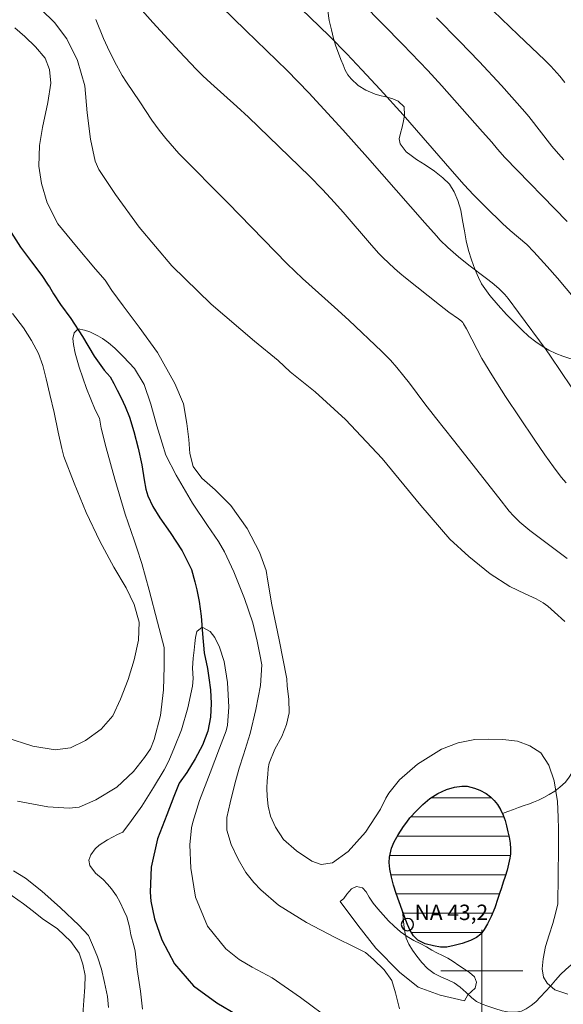
# Model space of a CAD drawing. Units: metres. Extents: x 292758 to 293274, y 1662159 to 1662724.
# Drawn here: x 292855 to 292908, y 1662297 to 1662393 of the extents above; entities that cross this region are included whole.
import ezdxf

# ---------------------------------------------------------------- set-up
doc = ezdxf.new("R2010")
doc.units = ezdxf.units.M
doc.header["$MEASUREMENT"] = 0
for name, color, linetype, lineweight in [('Barragem', 252, 'Continuous', 18), ('Lagos_Lagoas', 5, 'Continuous', 25), ('Lagos_Lagoas_Hatch', 5, 'Continuous', 9), ('Malha_Coordenadas', 7, 'Continuous', 15), ('Pto_Nivel_Agua', 5, 'Continuous', 9), ('Rio_Perene', 5, 'Continuous', 25), ('Topon_Pto_Nivel_Agua', 5, 'Continuous', 9)]:
    doc.layers.add(name, color=color, linetype=linetype, lineweight=lineweight)
for name, color, linetype, lineweight, true_color in [('Curvas_Intermediarias', 7, 'Continuous', 9, 0x783c14), ('Curvas_Mestras', 7, 'Continuous', 20, 0x783c14), ('Vegetacao', 7, 'Orla8', 9, 0x00ff33)]:
    doc.layers.add(name, color=color, linetype=linetype, lineweight=lineweight, true_color=true_color)
doc.styles.add('Arial', font='arial.ttf', dxfattribs={"height": 1.5})
doc.styles.get("Standard").update_dxf_attribs({"font": 'arial.ttf'})
doc.linetypes.add('Orla8', pattern='A,6,-0.5,["V",Standard,S=1,R=0,X=-0.5,Y=-1],-0.5,6,-0.5,["V",Standard,S=1,R=0,X=-0.5,Y=-1],-0.5', length=14)

# ---------------------------------------------------------------- blocks, each defined once
blk = doc.blocks.new('CotasNa')
at = {"layer": 'Pto_Nivel_Agua', "lineweight": -3}
blk.add_lwpolyline([(0, 0.6, 1), (0, -0.6, 1)], format="xyb", close=True, dxfattribs=at)

msp = doc.modelspace()

# ---------------------------------------------------------------- hatches: boundary and pattern name
at = {"layer": 'Lagos_Lagoas_Hatch'}
h = msp.add_hatch(dxfattribs=at)
h.set_pattern_fill('LINE', color=256, scale=15)
h.paths.add_polyline_path([(292902.475, 1662309.827), (292902.273, 1662309.194), (292902.09, 1662308.657), (292901.906, 1662308.094), (292901.735, 1662307.545), (292901.564, 1662307.059), (292901.258, 1662306.151), (292900.914, 1662305.306), (292900.558, 1662304.577), (292900.224, 1662304.026), (292899.909, 1662303.596), (292899.493, 1662303.255), (292898.884, 1662302.957), (292898.099, 1662302.683), (292897.295, 1662302.467), (292896.591, 1662302.314), (292895.973, 1662302.303), (292895.28, 1662302.432), (292894.473, 1662302.649), (292893.778, 1662302.994), (292893.332, 1662303.431), (292893.01, 1662303.945), (292892.75, 1662304.523), (292892.495, 1662305.21), (292892.228, 1662305.935), (292891.948, 1662306.724), (292891.655, 1662307.537), (292891.406, 1662308.345), (292891.207, 1662309.141), (292891.046, 1662309.899), (292890.973, 1662310.555), (292891.001, 1662311.072), (292891.188, 1662311.947), (292891.458, 1662312.586), (292891.847, 1662313.272), (292892.372, 1662314.073), (292892.681, 1662314.496), (292893.002, 1662314.907), (292893.622, 1662315.6), (292894.248, 1662316.211), (292894.937, 1662316.783), (292895.726, 1662317.293), (292896.553, 1662317.688), (292897.338, 1662317.911), (292898.043, 1662318.012), (292898.573, 1662317.997), (292899.299, 1662317.812), (292899.799, 1662317.624), (292900.438, 1662317.272), (292900.834, 1662316.95), (292901.192, 1662316.589), (292901.525, 1662316.215), (292901.835, 1662315.739), (292902.082, 1662315.186), (292902.273, 1662314.652), (292902.414, 1662314.13), (292902.549, 1662313.564), (292902.652, 1662313.016), (292902.75, 1662312.462), (292902.797, 1662311.908), (292902.782, 1662311.391), (292902.735, 1662310.996)])

# ---------------------------------------------------------------- linework, layer by layer
at = {"layer": 'Barragem', "flags": 128}
msp.add_lwpolyline([(292886.204, 1662306.758), (292887.922, 1662304.46), (292889.684, 1662302.22), (292891.985, 1662299.889), (292893.795, 1662298.417), (292895.955, 1662297.641), (292898.316, 1662297.1), (292898.655, 1662297.674), (292899.343, 1662298.313), (292899.483, 1662298.912), (292899.28, 1662299.431), (292898.797, 1662299.84), (292898.302, 1662300.178), (292897.757, 1662300.541), (292897.221, 1662300.921), (292896.704, 1662301.23), (292896.172, 1662301.491), (292895.634, 1662301.758), (292895.139, 1662302.019), (292894.598, 1662302.347), (292893.981, 1662302.675), (292893.368, 1662302.967), (292892.742, 1662303.363), (292892.08, 1662303.825), (292891.462, 1662304.358), (292890.91, 1662304.895), (292890.388, 1662305.477), (292889.879, 1662306.047), (292889.414, 1662306.61), (292889.036, 1662307.173), (292888.733, 1662307.712), (292888.368, 1662308.095), (292887.778, 1662308.218), (292887.293, 1662307.99), (292886.844, 1662307.49), (292886.554, 1662307.071)], close=True, dxfattribs=at)
at = {"layer": 'Curvas_Intermediarias', "flags": 128}
for points, elevation in [([(292908.698, 1662356.898), (292906.702, 1662359.87), (292906.26, 1662360.502), (292903.588, 1662364.13), (292902.568, 1662365.484), (292902.232, 1662365.891), (292902.054, 1662366.086), (292901.657, 1662366.472), (292901.023, 1662367.015), (292900.466, 1662367.457), (292898.727, 1662368.75), (292897.725, 1662369.552), (292896.681, 1662370.476), (292895.955, 1662371.179), (292895.574, 1662371.59), (292894.455, 1662372.863), (292888.876, 1662379.241), (292886.444, 1662381.932), (292883.153, 1662385.518), (292881.029, 1662387.712), (292877.002, 1662391.597), (292873.374, 1662395.18)], 48), ([(292866.109, 1662394.419), (292867.927, 1662392.385), (292870.534, 1662389.557), (292872.177, 1662387.82), (292872.827, 1662387.175), (292873.593, 1662386.456), (292876.132, 1662384.186), (292877.249, 1662383.158), (292883.21, 1662377.396), (292884.485, 1662376.116), (292885.66, 1662374.856), (292886.504, 1662373.891), (292889.24, 1662370.688), (292889.98, 1662369.877), (292890.364, 1662369.484), (292891.494, 1662368.417), (292892.018, 1662367.953), (292892.556, 1662367.504), (292895.891, 1662364.871), (292896.794, 1662364.177), (292897.734, 1662363.501), (292898.015, 1662363.284), (292898.155, 1662363.145), (292898.23, 1662363.038), (292898.5, 1662362.539), (292899.537, 1662360.513), (292900.009, 1662359.636), (292900.966, 1662358.072), (292902.324, 1662355.962), (292905.102, 1662351.781), (292906.136, 1662350.271), (292906.994, 1662349.086), (292907.744, 1662348.109), (292908.218, 1662347.534)], 47), ([(292909.906, 1662364.443), (292907.382, 1662367.462), (292906.377, 1662368.611), (292905.079, 1662370.052), (292904.376, 1662370.745), (292902.773, 1662372.13), (292902.031, 1662372.802), (292900.404, 1662374.385), (292899.196, 1662375.606), (292898.291, 1662376.575), (292897.11, 1662377.89), (292892.343, 1662383.368), (292890.111, 1662385.835), (292888.315, 1662387.776), (292886.851, 1662389.31), (292885.195, 1662390.999), (292884.145, 1662392.032), (292881.565, 1662394.505)], 49), ([(292900.31, 1662394.298), (292903.535, 1662391.164), (292906.127, 1662388.712), (292906.728, 1662388.124), (292907.032, 1662387.803), (292907.599, 1662387.155), (292908.091, 1662386.533)], 52), ([(292908.319, 1662340.173), (292906.231, 1662341.715), (292904.673, 1662342.903), (292903.693, 1662343.718), (292903.092, 1662344.317), (292902.669, 1662344.792), (292901.645, 1662346.074), (292897.233, 1662351.695), (292895.475, 1662353.908), (292894.443, 1662355.252), (292892.952, 1662357.244), (292892.413, 1662357.937), (292891.736, 1662358.769), (292891.091, 1662359.5), (292890.27, 1662360.333), (292887.026, 1662363.399), (292885.637, 1662364.663), (292882.528, 1662367.439), (292881.022, 1662368.86), (292875.235, 1662374.807), (292870.483, 1662379.618), (292870.042, 1662380.095), (292869.195, 1662381.082), (292868.551, 1662381.881), (292867.836, 1662382.87), (292866.673, 1662384.661), (292865.371, 1662386.569), (292864.96, 1662387.218), (292864.211, 1662388.562), (292863.519, 1662389.963), (292863.146, 1662390.817), (292862.387, 1662392.655)], 46), ([(292895.581, 1662392.828), (292897.811, 1662390.571), (292899.747, 1662388.572), (292901.929, 1662386.243), (292904.2, 1662383.687), (292904.573, 1662383.228), (292906.832, 1662380.34), (292907.459, 1662379.598), (292908.006, 1662378.992)], 51), ([(292908.393, 1662297.741), (292907.122, 1662298.168), (292906.362, 1662298.826), (292906.011, 1662299.398), (292905.879, 1662300.191), (292905.969, 1662301.194), (292906.212, 1662302.371), (292906.567, 1662303.526), (292906.908, 1662304.627), (292907.174, 1662305.605), (292907.396, 1662306.527), (292907.453, 1662309.249), (292907.461, 1662311.998), (292907.476, 1662313.813), (292907.442, 1662314.989), (292907.364, 1662316.507), (292907.037, 1662318.509), (292906.545, 1662320.059), (292905.763, 1662321.253), (292904.696, 1662321.939), (292903.478, 1662322.367), (292902.06, 1662322.538), (292900.609, 1662322.59), (292899.319, 1662322.554), (292897.709, 1662322.223), (292896.072, 1662321.599), (292893.741, 1662320.141), (292891.982, 1662318.614), (292890.94, 1662317.331), (292890.663, 1662316.816), (292890.124, 1662315.756), (292888.658, 1662313.503), (292886.984, 1662311.637), (292885.458, 1662310.524), (292884.345, 1662310.354), (292883.437, 1662310.68), (292881.946, 1662311.691), (292880.69, 1662312.792), (292879.897, 1662314.013), (292879.422, 1662315.077), (292879.173, 1662316.066), (292879.081, 1662316.979), (292879.061, 1662317.819), (292879.09, 1662318.509), (292879.134, 1662319.13), (292879.175, 1662319.724), (292879.269, 1662320.226), (292879.828, 1662321.61), (292880.516, 1662322.841), (292880.961, 1662324.012), (292881.215, 1662325.131), (292881.18, 1662326.476), (292881.026, 1662327.751), (292881.002, 1662328.456), (292880.26, 1662332.244), (292879.549, 1662335.67), (292879.145, 1662337.957), (292878.996, 1662338.997), (292878.341, 1662340.804), (292877.119, 1662343.089), (292875.548, 1662345.345), (292874.016, 1662346.85), (292872.704, 1662348.001), (292871.881, 1662349.144), (292871.548, 1662350.387), (292871.449, 1662351.751), (292871.263, 1662353.326), (292870.918, 1662355.239), (292870.101, 1662357.219), (292868.383, 1662360.237), (292866.598, 1662362.703), (292865.048, 1662364.786), (292863.957, 1662366.278), (292863.289, 1662367.279), (292862.358, 1662368.364), (292860.508, 1662370.552), (292858.695, 1662372.764), (292857.657, 1662374.823), (292857.102, 1662376.681), (292856.848, 1662378.394), (292856.883, 1662380.411), (292857.178, 1662382.163), (292857.705, 1662384.599), (292858.01, 1662386.478), (292857.863, 1662387.807), (292857.441, 1662388.887), (292856.495, 1662390.018), (292855.479, 1662391.021), (292854.479, 1662391.862)], 44), ([(292854.253, 1662364.042), (292855.341, 1662362.653), (292856.114, 1662361.411), (292856.812, 1662360.125), (292857.209, 1662358.955), (292857.548, 1662357.679), (292857.917, 1662356.155), (292858.319, 1662354.383), (292858.706, 1662352.472), (292859.061, 1662350.871), (292859.276, 1662350.108), (292860.26, 1662347.524), (292861.433, 1662344.649), (292862.778, 1662341.854), (292864.129, 1662339.33), (292865.334, 1662337.312), (292866.132, 1662335.691), (292866.608, 1662333.963), (292866.544, 1662332.203), (292866.13, 1662330.306), (292865.535, 1662328.399), (292864.791, 1662326.465), (292864.052, 1662324.862), (292862.898, 1662323.557), (292861.392, 1662322.439), (292859.927, 1662321.722), (292858.437, 1662321.523), (292856.254, 1662321.884), (292853.625, 1662322.728)], 44), ([(292891.989, 1662296.298), (292891.582, 1662297.868), (292891.23, 1662299.083), (292890.495, 1662300.108), (292889.456, 1662301.126), (292888.666, 1662301.799), (292887.691, 1662302.285), (292885.695, 1662303.266), (292882.922, 1662304.731), (292880.2, 1662306.412), (292878.478, 1662307.888), (292877.77, 1662308.608), (292876.997, 1662309.594), (292876.252, 1662310.888), (292875.577, 1662312.332), (292875.16, 1662313.729), (292875.141, 1662314.951), (292875.472, 1662316.383), (292875.927, 1662318.217), (292876.347, 1662319.758), (292876.787, 1662321.064), (292877.428, 1662323.138), (292877.985, 1662325.451), (292878.444, 1662327.802), (292878.558, 1662329.83), (292878.368, 1662330.812), (292878.124, 1662332.109), (292877.686, 1662333.895), (292876.867, 1662336.268), (292875.84, 1662338.874), (292874.911, 1662340.815), (292874.325, 1662341.817), (292873.275, 1662343.39), (292871.821, 1662345.573), (292870.214, 1662348.303), (292869.211, 1662350.235), (292868.863, 1662351.408), (292868.317, 1662353.104), (292867.753, 1662355.201), (292867.098, 1662357.124), (292866.141, 1662358.687), (292865.098, 1662359.817), (292864.244, 1662360.647), (292863.616, 1662361.171), (292863.03, 1662361.583), (292862.579, 1662361.873), (292861.81, 1662362.234), (292861.267, 1662362.427), (292860.679, 1662362.542), (292860.285, 1662362.162), (292860.162, 1662361.606), (292860.214, 1662361.009), (292860.365, 1662360.181), (292860.752, 1662358.823), (292861.487, 1662356.735), (292862.331, 1662354.636), (292862.737, 1662353.841), (292862.9, 1662352.87), (292863.395, 1662350.958), (292864.249, 1662347.884), (292865.247, 1662344.502), (292866.128, 1662341.953), (292866.368, 1662341.187), (292866.86, 1662339.699), (292867.573, 1662337.075), (292868.409, 1662333.958), (292869.034, 1662331.492), (292869.058, 1662329.669), (292868.972, 1662327.39), (292868.678, 1662324.871), (292868.087, 1662322.546), (292867.701, 1662321.645), (292867.134, 1662320.782), (292866.047, 1662319.421), (292864.431, 1662317.887), (292862.382, 1662316.663), (292860.753, 1662315.946), (292859.8, 1662315.866), (292857.709, 1662315.995), (292854.759, 1662316.537)], 43), ([(292885.47, 1662295.077), (292882.344, 1662297.422), (292879.56, 1662299.319), (292877.616, 1662300.377), (292876.348, 1662301.124), (292875.043, 1662302.144), (292873.26, 1662304.364), (292872.105, 1662307.193), (292871.63, 1662309.996), (292871.537, 1662312.273), (292871.717, 1662313.928), (292871.84, 1662314.507), (292872.499, 1662316.601), (292873.54, 1662319.311), (292874.451, 1662321.684), (292875.076, 1662323.4), (292875.226, 1662323.936), (292875.36, 1662325.691), (292875.228, 1662328.1), (292874.886, 1662330.125), (292874.45, 1662331.533), (292873.977, 1662332.474), (292873.536, 1662333.053), (292872.755, 1662333.479), (292872.223, 1662333.048), (292872.1, 1662332.469), (292872.04, 1662331.909), (292871.966, 1662331.234), (292871.862, 1662330.474), (292871.816, 1662329.495), (292871.86, 1662328.47), (292871.794, 1662327.748), (292871.367, 1662325.625), (292870.734, 1662323.474), (292870.042, 1662321.781), (292869.49, 1662320.458), (292869.043, 1662319.596), (292868.022, 1662317.877), (292866.875, 1662316.065), (292865.856, 1662314.659), (292865.022, 1662313.531), (292864.508, 1662313.289), (292863.52, 1662312.769), (292862.727, 1662312.267), (292862.31, 1662311.909), (292861.914, 1662311.301), (292861.708, 1662310.791), (292861.801, 1662310.275), (292862.367, 1662309.531), (292863.108, 1662308.9), (292863.518, 1662308.452), (292863.925, 1662307.985), (292864.39, 1662307.329), (292864.76, 1662306.66), (292865.132, 1662305.892), (292865.394, 1662305.258), (292865.662, 1662304.304), (292865.791, 1662303.53), (292866.085, 1662302.472), (292866.231, 1662301.933), (292866.422, 1662300.153), (292866.728, 1662298.028), (292866.919, 1662296.287)], 42), ([(292854.366, 1662309.746), (292855.548, 1662309.026), (292857.119, 1662307.78), (292858.955, 1662306.15), (292860.731, 1662304.466), (292861.672, 1662303.463), (292862.155, 1662302.306), (292862.539, 1662301.38), (292862.924, 1662300.183), (292863.235, 1662298.887), (292863.51, 1662297.505), (292863.622, 1662296.426)], 43), ([(292853.686, 1662307.715), (292855.335, 1662306.535), (292856.307, 1662305.79), (292857.158, 1662305.11), (292858.664, 1662304.096), (292859.961, 1662302.871), (292860.748, 1662301.737), (292861.123, 1662300.669), (292861.332, 1662299.558), (292861.325, 1662298.415), (292861.228, 1662297.12), (292861.117, 1662295.763)], 44)]:
    msp.add_lwpolyline(points, dxfattribs=dict(at, elevation=elevation))
at = {"layer": 'Curvas_Mestras', "flags": 128}
for points, elevation in [([(292908.331, 1662372.994), (292902.234, 1662379.236), (292901.529, 1662380.048), (292900.98, 1662380.713), (292900.077, 1662381.739), (292896.107, 1662386.202), (292894.749, 1662387.692), (292892.32, 1662390.225), (292888.358, 1662394.243)], 50), ([(292857.064, 1662393.635), (292858.375, 1662392.381), (292859.577, 1662390.778), (292860.609, 1662388.671), (292861.322, 1662386.214), (292861.543, 1662383.567), (292861.867, 1662381.014), (292862.316, 1662378.871), (292862.681, 1662378.056), (292864.292, 1662375.622), (292866.62, 1662372.431), (292869.791, 1662368.676), (292873.62, 1662364.958), (292877.837, 1662361.336), (292880.171, 1662359.442), (292881.317, 1662358.356), (292883.748, 1662356.409), (292886.709, 1662353.71), (292890.299, 1662349.897), (292894.059, 1662345.328), (292896.897, 1662342.064), (292898.743, 1662340.359), (292900.828, 1662338.687), (292902.731, 1662337.43), (292904.234, 1662336.718), (292905.3, 1662336.233), (292905.984, 1662335.861), (292906.436, 1662335.525), (292907.098, 1662334.96), (292908.093, 1662334.027)], 45)]:
    msp.add_lwpolyline(points, dxfattribs=dict(at, elevation=elevation))
at = {"layer": 'Lagos_Lagoas', "flags": 128}
msp.add_lwpolyline([(292902.475, 1662309.827), (292902.273, 1662309.194), (292902.09, 1662308.657), (292901.906, 1662308.094), (292901.735, 1662307.545), (292901.564, 1662307.059), (292901.258, 1662306.151), (292900.914, 1662305.306), (292900.558, 1662304.577), (292900.224, 1662304.026), (292899.909, 1662303.596), (292899.493, 1662303.255), (292898.884, 1662302.957), (292898.099, 1662302.683), (292897.295, 1662302.467), (292896.591, 1662302.314), (292895.973, 1662302.303), (292895.28, 1662302.432), (292894.473, 1662302.649), (292893.778, 1662302.994), (292893.332, 1662303.431), (292893.01, 1662303.945), (292892.75, 1662304.523), (292892.495, 1662305.21), (292892.228, 1662305.935), (292891.948, 1662306.724), (292891.655, 1662307.537), (292891.406, 1662308.345), (292891.207, 1662309.141), (292891.046, 1662309.899), (292890.973, 1662310.555), (292891.001, 1662311.072), (292891.188, 1662311.947), (292891.458, 1662312.586), (292891.847, 1662313.272), (292892.372, 1662314.073), (292892.681, 1662314.496), (292893.002, 1662314.907), (292893.622, 1662315.6), (292894.248, 1662316.211), (292894.937, 1662316.783), (292895.726, 1662317.293), (292896.553, 1662317.688), (292897.338, 1662317.911), (292898.043, 1662318.012), (292898.573, 1662317.997), (292899.299, 1662317.812), (292899.799, 1662317.624), (292900.438, 1662317.272), (292900.834, 1662316.95), (292901.192, 1662316.589), (292901.525, 1662316.215), (292901.835, 1662315.739), (292902.082, 1662315.186), (292902.273, 1662314.652), (292902.414, 1662314.13), (292902.549, 1662313.564), (292902.652, 1662313.016), (292902.75, 1662312.462), (292902.797, 1662311.908), (292902.782, 1662311.391), (292902.735, 1662310.996)], close=True, dxfattribs=at)
at = {"layer": 'Malha_Coordenadas', "flags": 128}
for points in [[(292900, 1662304), (292900, 1662296)], [(292904, 1662300), (292896, 1662300)]]:
    msp.add_lwpolyline(points, dxfattribs=at)
at = {"layer": 'Rio_Perene', "flags": 128}
msp.add_lwpolyline([(292854.129, 1662371.937), (292855.035, 1662370.5), (292856.12, 1662369.057), (292857.115, 1662367.735), (292857.757, 1662366.795), (292857.877, 1662366.627), (292858.259, 1662365.943), (292858.957, 1662364.915), (292859.945, 1662363.563), (292861.1, 1662361.797), (292862.222, 1662359.889), (292863.184, 1662358.502), (292863.797, 1662357.865), (292864.149, 1662357.219), (292864.478, 1662356.565), (292864.856, 1662355.83), (292865.247, 1662354.992), (292865.679, 1662353.951), (292866.103, 1662352.552), (292866.52, 1662350.924), (292866.886, 1662349.294), (292867.112, 1662347.837), (292867.271, 1662346.936), (292867.469, 1662346.284), (292867.954, 1662345.251), (292868.637, 1662344.139), (292869.644, 1662342.698), (292870.803, 1662340.906), (292871.7, 1662339.096), (292872.029, 1662337.9), (292872.236, 1662337.111), (292872.46, 1662335.984), (292872.641, 1662334.549), (292872.767, 1662332.849), (292872.94, 1662330.972), (292873.256, 1662329.446), (292873.407, 1662328.553), (292873.568, 1662327.383), (292873.628, 1662326.063), (292873.558, 1662324.707), (292873.313, 1662323.346), (292872.798, 1662321.998), (292872.055, 1662320.668), (292871.259, 1662319.345), (292870.511, 1662318.288), (292869.996, 1662317.001), (292869.293, 1662315.211), (292868.392, 1662312.881), (292867.777, 1662310.093), (292867.673, 1662307.681), (292867.742, 1662306.802), (292868.089, 1662305.077), (292868.804, 1662303.039), (292870.064, 1662300.702), (292871.916, 1662298.558), (292874.169, 1662296.884), (292876.147, 1662295.735)], dxfattribs=at)
at = {"layer": 'Vegetacao', "flags": 128}
for points in [[(292775.013, 1662449.799), (292775.321, 1662449.643), (292775.997, 1662449.293), (292776.648, 1662448.89), (292777.212, 1662448.573), (292778.019, 1662448.21), (292778.9, 1662447.992), (292780.03, 1662447.798), (292781.191, 1662447.701), (292782.301, 1662447.666), (292783.318, 1662447.709), (292784.19, 1662447.891), (292784.894, 1662448.187), (292785.496, 1662448.567), (292786.093, 1662448.992), (292786.72, 1662449.463), (292787.403, 1662449.968), (292788.174, 1662450.503), (292788.969, 1662451.027), (292789.771, 1662451.519), (292790.592, 1662451.954), (292791.401, 1662452.313), (292792.235, 1662452.583), (292793.064, 1662452.795), (292793.905, 1662452.996), (292794.627, 1662453.21), (292795.131, 1662453.406), (292795.87, 1662454.023), (292796.248, 1662454.431), (292796.576, 1662454.9), (292796.842, 1662455.365), (292797.076, 1662455.824), (292797.273, 1662456.267), (292797.401, 1662456.752), (292797.454, 1662457.309), (292797.425, 1662457.933), (292797.365, 1662458.6), (292797.299, 1662459.299), (292797.307, 1662459.989), (292797.384, 1662460.65), (292797.593, 1662461.272), (292797.932, 1662461.844), (292798.341, 1662462.31), (292798.813, 1662462.678), (292799.317, 1662462.939), (292799.783, 1662463.197), (292800.187, 1662463.542), (292800.571, 1662463.982), (292800.906, 1662464.368), (292800.89, 1662464.916), (292800.83, 1662465.635), (292800.787, 1662466.424), (292800.801, 1662467.222), (292800.872, 1662467.966), (292801.005, 1662468.648), (292801.233, 1662469.151), (292801.792, 1662469.574), (292802.516, 1662469.43), (292803.011, 1662469.231), (292803.561, 1662468.964), (292804.131, 1662468.654), (292804.725, 1662468.357), (292805.281, 1662468.173), (292806.173, 1662468.223), (292807.065, 1662468.298), (292808.058, 1662468.098), (292808.602, 1662467.926), (292809.189, 1662467.764), (292809.82, 1662467.609), (292810.414, 1662467.466), (292811.151, 1662467.297), (292811.768, 1662467.308), (292812.492, 1662467.369), (292813.271, 1662467.451), (292814.019, 1662467.526), (292814.655, 1662467.519), (292815.174, 1662467.359), (292815.563, 1662467.033), (292815.94, 1662466.592), (292816.255, 1662466.11), (292816.507, 1662465.586), (292816.598, 1662465.054), (292816.507, 1662464.571), (292816.285, 1662464.127), (292815.938, 1662463.702), (292815.511, 1662463.228), (292814.996, 1662462.686), (292814.463, 1662462.06), (292813.931, 1662461.345), (292813.468, 1662460.551), (292813.129, 1662459.724), (292812.903, 1662458.954), (292812.813, 1662458.368), (292812.966, 1662457.878), (292813.376, 1662457.049), (292813.955, 1662456.21), (292814.646, 1662455.452), (292815.43, 1662454.693), (292816.258, 1662453.929), (292817.111, 1662453.192), (292817.932, 1662452.485), (292818.71, 1662451.808), (292819.475, 1662451.144), (292820.277, 1662450.506), (292821.148, 1662449.891), (292822.087, 1662449.35), (292823.013, 1662448.859), (292823.839, 1662448.414), (292824.529, 1662447.874), (292825.113, 1662447.219), (292825.597, 1662446.509), (292825.925, 1662445.887), (292826.336, 1662445.007), (292826.734, 1662444.088), (292827.034, 1662443.05), (292827.196, 1662441.967), (292827.29, 1662440.848), (292827.346, 1662439.766), (292827.409, 1662438.742), (292827.558, 1662437.786), (292827.807, 1662436.835), (292828.112, 1662435.867), (292828.536, 1662434.835), (292829.048, 1662433.73), (292829.597, 1662432.627), (292830.127, 1662431.67), (292830.536, 1662430.957), (292831.597, 1662429.968), (292832.775, 1662429.094), (292834.009, 1662428.254), (292835.223, 1662427.471), (292836.388, 1662426.723), (292837.478, 1662426.036), (292838.423, 1662425.412), (292839.251, 1662424.801), (292840.003, 1662424.187), (292840.718, 1662423.597), (292841.432, 1662423.07), (292842.152, 1662422.652), (292842.852, 1662422.354), (292843.54, 1662422.17), (292844.164, 1662422.124), (292844.762, 1662422.217), (292845.304, 1662422.377), (292845.789, 1662422.592), (292846.287, 1662422.859), (292846.746, 1662423.302), (292847.446, 1662424.045), (292848.196, 1662424.943), (292848.908, 1662425.864), (292849.52, 1662426.755), (292850.039, 1662427.546), (292850.484, 1662428.282), (292850.842, 1662428.976), (292851.15, 1662429.667), (292851.383, 1662430.33), (292851.529, 1662430.988), (292851.631, 1662431.65), (292851.714, 1662432.305), (292851.835, 1662432.949), (292852.056, 1662433.572), (292852.371, 1662434.142), (292852.767, 1662434.659), (292853.245, 1662435.161), (292853.79, 1662435.736), (292854.354, 1662436.383), (292854.849, 1662437.019), (292855.171, 1662437.469), (292855.698, 1662438.075), (292856.491, 1662438.93), (292857.371, 1662439.917), (292858.214, 1662440.954), (292859.031, 1662441.938), (292859.806, 1662442.735), (292860.57, 1662443.327), (292861.254, 1662443.743), (292861.901, 1662444.017), (292862.493, 1662444.193), (292863.054, 1662444.309), (292863.552, 1662444.435), (292864.025, 1662444.612), (292864.473, 1662444.863), (292864.914, 1662445.184), (292865.373, 1662445.59), (292865.807, 1662446.108), (292866.19, 1662446.65), (292866.556, 1662447.083), (292866.735, 1662447.315), (292867.176, 1662447.713), (292867.716, 1662448.166), (292868.25, 1662448.613), (292868.709, 1662449.031), (292869.081, 1662449.381), (292869.67, 1662449.965), (292870.316, 1662450.596), (292870.706, 1662450.953), (292871.141, 1662451.332), (292871.625, 1662451.738), (292872.153, 1662452.14), (292872.656, 1662452.503), (292873.141, 1662452.807), (292873.913, 1662453.074), (292874.389, 1662452.727), (292874.699, 1662452.034), (292874.592, 1662451.123), (292874.464, 1662450.638), (292874.313, 1662449.808), (292874.385, 1662449.192), (292874.706, 1662448.653), (292875.398, 1662448.769), (292876.014, 1662449.15), (292876.647, 1662449.717), (292877.211, 1662450.197), (292877.898, 1662450.065), (292878.626, 1662449.475), (292879.015, 1662449.085), (292879.449, 1662448.5), (292880.069, 1662448.001), (292880.707, 1662447.815), (292881.242, 1662447.918), (292881.808, 1662448.283), (292882.597, 1662448.902), (292883.031, 1662449.217), (292883.871, 1662449.596), (292884.671, 1662449.494), (292885.115, 1662449.229), (292885.635, 1662448.865), (292886.168, 1662448.412), (292886.701, 1662447.921), (292887.203, 1662447.461), (292887.697, 1662447.185), (292888.444, 1662447.553), (292888.747, 1662447.995), (292888.975, 1662448.459), (292889.006, 1662449.494), (292888.971, 1662450.252), (292888.897, 1662451.033), (292888.806, 1662451.769), (292888.783, 1662452.451), (292888.842, 1662453.066), (292888.926, 1662453.581), (292889.164, 1662454.415), (292889.479, 1662454.973), (292889.97, 1662455.297), (292890.494, 1662455.284), (292891.212, 1662455.312), (292891.954, 1662455.329), (292892.746, 1662455.298), (292893.421, 1662455.177), (292893.841, 1662454.783), (292894.063, 1662454.149), (292894.019, 1662453.254), (292893.891, 1662452.744), (292893.728, 1662451.747), (292893.694, 1662451.107), (292893.687, 1662450.29), (292893.699, 1662449.327), (292893.73, 1662448.307), (292893.735, 1662447.389), (292893.769, 1662446.848), (292893.724, 1662446.17), (292893.666, 1662445.414), (292893.595, 1662444.721), (292893.517, 1662444.124), (292893.409, 1662443.494), (292893.269, 1662442.842), (292893.073, 1662442.233), (292892.764, 1662441.669), (292892.368, 1662441.114), (292891.966, 1662440.565), (292891.62, 1662440.025), (292891.411, 1662439.542), (292891.341, 1662438.761), (292891.65, 1662438.131), (292892.232, 1662437.872), (292892.982, 1662437.628), (292893.495, 1662437.321), (292893.773, 1662436.76), (292893.791, 1662435.74), (292893.658, 1662435.16), (292893.574, 1662434.568), (292893.565, 1662433.917), (292893.595, 1662433.115), (292893.606, 1662432.267), (292893.604, 1662431.558), (292893.62, 1662431.023), (292893.687, 1662430.197), (292893.793, 1662429.219), (292893.948, 1662428.333), (292894.133, 1662427.519), (292894.343, 1662426.783), (292894.591, 1662426.151), (292894.887, 1662425.572), (292895.24, 1662425.04), (292895.641, 1662424.613), (292896.073, 1662424.372), (292896.915, 1662424.419), (292897.438, 1662424.7), (292897.528, 1662425.323), (292897.509, 1662426.292), (292897.679, 1662427.207), (292898.218, 1662427.852), (292898.947, 1662427.932), (292899.748, 1662427.486), (292900.205, 1662427.17), (292900.668, 1662426.924), (292901.466, 1662427.053), (292901.882, 1662427.424), (292902.329, 1662427.879), (292902.787, 1662428.425), (292903.233, 1662428.995), (292903.561, 1662429.464), (292903.727, 1662429.772), (292903.887, 1662430.201), (292904.064, 1662430.841), (292904.259, 1662431.642), (292904.56, 1662432.454), (292904.967, 1662433.163), (292905.451, 1662433.684), (292906.004, 1662434.049), (292906.601, 1662434.321), (292907.218, 1662434.549), (292907.809, 1662434.814), (292908.3, 1662435.112), (292908.664, 1662435.736), (292908.472, 1662436.53), (292908.258, 1662436.954), (292908.08, 1662437.417), (292907.971, 1662437.942), (292908.037, 1662438.462), (292908.283, 1662438.959), (292908.73, 1662439.427), (292909.326, 1662439.8), (292910.017, 1662440.07), (292910.765, 1662440.272), (292911.506, 1662440.417), (292912.136, 1662440.518), (292912.958, 1662440.762), (292913.717, 1662440.99), (292914.608, 1662441.206), (292915.419, 1662441.322), (292916.061, 1662441.334), (292916.859, 1662441.347), (292917.357, 1662441.677), (292917.765, 1662442.233), (292918.029, 1662442.967), (292918.111, 1662443.928), (292918.17, 1662444.429), (292918.267, 1662444.918), (292918.643, 1662445.709), (292919.107, 1662446.261), (292919.38, 1662446.58), (292920.139, 1662446.987), (292921.061, 1662447.083), (292922.041, 1662447.137), (292922.925, 1662447.308), (292923.503, 1662447.763), (292924.122, 1662448.495), (292924.526, 1662448.853), (292925.011, 1662449.145), (292925.577, 1662449.421), (292926.162, 1662449.705), (292926.752, 1662450.072), (292927.342, 1662450.553), (292927.856, 1662451.133), (292928.24, 1662451.714), (292928.522, 1662452.416), (292928.648, 1662453.258), (292928.733, 1662453.786), (292928.848, 1662454.359), (292929, 1662454.935), (292929.197, 1662455.493), (292929.45, 1662455.984), (292929.765, 1662456.452), (292930.099, 1662456.877), (292930.453, 1662457.245), (292931.26, 1662457.82), (292932.227, 1662457.937), (292932.751, 1662457.81), (292933.295, 1662457.6), (292933.864, 1662457.379), (292934.427, 1662457.151), (292934.966, 1662456.845), (292935.492, 1662456.475), (292936.062, 1662456.063), (292936.663, 1662455.709), (292937.188, 1662455.441), (292937.771, 1662454.991), (292938.211, 1662454.553), (292938.644, 1662454.006), (292939.016, 1662453.328), (292939.271, 1662452.55), (292939.519, 1662451.738), (292939.742, 1662450.926), (292939.996, 1662450.147), (292940.362, 1662449.374), (292940.816, 1662448.592), (292941.332, 1662447.839), (292941.892, 1662447.119), (292942.482, 1662446.459), (292943.053, 1662445.868), (292943.612, 1662445.263), (292944.165, 1662444.652), (292944.742, 1662444.029), (292945.338, 1662443.426), (292945.872, 1662442.821), (292946.262, 1662442.291), (292946.54, 1662441.781), (292946.893, 1662441.16), (292947.107, 1662440.711), (292947.316, 1662440.217), (292947.532, 1662439.641), (292947.922, 1662439.034), (292948.681, 1662438.286), (292949.201, 1662437.935), (292949.777, 1662437.644), (292950.365, 1662437.328), (292950.954, 1662436.987), (292951.511, 1662436.65), (292952.043, 1662436.287), (292952.532, 1662435.889), (292952.984, 1662435.465), (292953.436, 1662435.053), (292953.843, 1662434.645), (292954.208, 1662434.203), (292954.598, 1662433.622), (292954.82, 1662433.091), (292954.941, 1662432.605), (292955, 1662432.079), (292955.03, 1662431.251), (292955.002, 1662430.681), (292954.837, 1662430.118), (292954.385, 1662429.618), (292953.681, 1662429.411), (292952.683, 1662429.401), (292952.084, 1662429.436), (292951.441, 1662429.475), (292950.786, 1662429.513), (292950.13, 1662429.564), (292949.525, 1662429.63), (292948.982, 1662429.712), (292948.494, 1662429.855), (292947.606, 1662430.258), (292946.817, 1662430.73), (292946.109, 1662431.264), (292945.643, 1662431.956), (292945.52, 1662432.696), (292945.491, 1662433.499), (292945.356, 1662434.047), (292945.197, 1662434.659), (292944.938, 1662435.176), (292944.48, 1662435.555), (292943.866, 1662435.998), (292943.233, 1662436.497), (292942.644, 1662437.055), (292942.085, 1662437.621), (292941.52, 1662438.168), (292941.006, 1662438.705), (292940.491, 1662439.228), (292939.976, 1662439.714), (292939.444, 1662440.115), (292938.924, 1662440.403), (292938.393, 1662440.575), (292937.856, 1662440.6), (292937.32, 1662440.548), (292936.784, 1662440.433), (292936.23, 1662440.285), (292935.676, 1662440.136), (292935.103, 1662439.943), (292934.512, 1662439.678), (292933.877, 1662439.379), (292933.218, 1662439.066), (292932.54, 1662438.746), (292931.874, 1662438.44), (292931.258, 1662438.135), (292930.668, 1662437.794), (292930.077, 1662437.389), (292929.444, 1662436.899), (292928.823, 1662436.371), (292928.314, 1662435.976), (292927.444, 1662435.308), (292926.693, 1662434.717), (292925.855, 1662434.057), (292924.961, 1662433.35), (292924.11, 1662432.69), (292923.321, 1662432.147), (292922.637, 1662431.693), (292922.028, 1662431.344), (292921.455, 1662431.125), (292920.888, 1662430.976), (292920.278, 1662430.883), (292919.617, 1662430.825), (292918.937, 1662430.811), (292918.22, 1662430.783), (292917.49, 1662430.766), (292916.766, 1662430.757), (292916.086, 1662430.743), (292915.456, 1662430.68), (292914.877, 1662430.569), (292914.329, 1662430.428), (292913.8, 1662430.255), (292913.265, 1662429.987), (292912.699, 1662429.659), (292912.14, 1662429.3), (292911.599, 1662428.885), (292911.147, 1662428.41), (292910.782, 1662427.824), (292910.467, 1662427.228), (292910.258, 1662426.708), (292910.132, 1662425.866), (292909.801, 1662424.905), (292909.474, 1662424.334), (292908.805, 1662423.587), (292908.109, 1662423.03), (292907.333, 1662422.45), (292906.537, 1662421.888), (292905.817, 1662421.33), (292905.221, 1662420.79), (292904.719, 1662420.287), (292904.304, 1662419.853), (292903.913, 1662419.444), (292903.516, 1662419.029), (292903.07, 1662418.587), (292902.493, 1662418.08), (292901.785, 1662417.522), (292901.008, 1662416.968), (292900.169, 1662416.397), (292899.337, 1662415.796), (292898.492, 1662415.142), (292897.629, 1662414.43), (292896.735, 1662413.723), (292895.853, 1662413.055), (292895.077, 1662412.5), (292894.493, 1662412.063), (292893.971, 1662411.655), (292893.525, 1662411.2), (292892.874, 1662410.562), (292892.061, 1662409.75), (292891.15, 1662408.819), (292890.238, 1662407.888), (292889.351, 1662407.022), (292888.526, 1662406.273), (292887.725, 1662405.577), (292887.036, 1662404.976), (292886.428, 1662404.436), (292885.932, 1662403.965), (292885.585, 1662403.527), (292885.351, 1662403.069), (292885.044, 1662402.186), (292884.875, 1662401.246), (292884.843, 1662400.237), (292884.866, 1662399.593), (292884.889, 1662398.784), (292884.888, 1662397.897), (292884.855, 1662397.143), (292884.841, 1662396.37), (292884.859, 1662395.503), (292884.921, 1662394.504), (292885.002, 1662393.5), (292885.132, 1662392.575), (292885.343, 1662391.673), (292885.56, 1662390.828), (292885.789, 1662390.074), (292886.049, 1662389.378), (292886.277, 1662388.776), (292886.48, 1662388.238), (292886.689, 1662387.731), (292886.954, 1662387.272), (292887.268, 1662386.878), (292887.945, 1662386.235), (292888.684, 1662385.799), (292889.616, 1662385.404), (292890.185, 1662385.234), (292890.766, 1662385.089), (292891.341, 1662384.926), (292891.841, 1662384.721), (292892.431, 1662384.175), (292892.473, 1662383.335), (292892.37, 1662382.787), (292892.237, 1662382.194), (292892.078, 1662381.612), (292891.963, 1662381.051), (292892.034, 1662380.551), (292892.638, 1662379.776), (292893.108, 1662379.422), (292893.621, 1662379.039), (292894.485, 1662378.507), (292895.375, 1662377.899), (292896.19, 1662377.262), (292896.836, 1662376.624), (292897.308, 1662375.875), (292897.663, 1662375.037), (292897.943, 1662374.093), (292898.129, 1662373.101), (292898.298, 1662372.101), (292898.478, 1662371.114), (292898.702, 1662370.174), (292898.994, 1662369.269), (292899.324, 1662368.367), (292899.666, 1662367.554), (292899.969, 1662366.918), (292900.793, 1662365.777), (292901.591, 1662364.84), (292902.407, 1662363.935), (292903.179, 1662363.162), (292903.894, 1662362.444), (292904.591, 1662361.808), (292905.261, 1662361.285), (292905.894, 1662360.838), (292906.539, 1662360.454), (292907.208, 1662360.136), (292907.884, 1662359.875), (292908.565, 1662359.646), (292909.246, 1662359.469), (292909.908, 1662359.297), (292910.552, 1662359.067), (292911.19, 1662358.74), (292911.805, 1662358.285), (292912.37, 1662357.687), (292912.898, 1662356.922), (292913.446, 1662356.074), (292914.044, 1662355.229), (292914.635, 1662354.428), (292915.138, 1662353.738), (292915.434, 1662353.274), (292915.73, 1662352.721), (292916.266, 1662351.758), (292916.879, 1662350.479), (292917.455, 1662349.135), (292917.973, 1662347.936), (292918.441, 1662346.886), (292918.802, 1662345.928), (292919.138, 1662345.07), (292919.448, 1662344.313), (292919.758, 1662343.607), (292920.074, 1662342.971), (292920.402, 1662342.4), (292920.717, 1662341.816), (292921.002, 1662341.134), (292921.281, 1662340.356), (292921.541, 1662339.559), (292921.757, 1662338.906), (292922.125, 1662337.839), (292922.406, 1662336.806), (292922.556, 1662335.633), (292922.557, 1662334.427), (292922.49, 1662333.147), (292922.354, 1662331.871), (292922.168, 1662330.656), (292921.912, 1662329.648), (292921.672, 1662328.979), (292921.271, 1662328.303), (292920.763, 1662327.678), (292920.15, 1662326.978), (292919.511, 1662326.341), (292918.859, 1662325.831), (292918.181, 1662325.434), (292917.54, 1662325.167), (292916.899, 1662324.989), (292916.275, 1662324.882), (292915.714, 1662324.855), (292915.178, 1662324.867), (292914.216, 1662325.05), (292913.722, 1662325.211), (292913.203, 1662325.384), (292912.659, 1662325.542), (292912.103, 1662325.688), (292911.51, 1662325.831), (292910.891, 1662325.973), (292910.267, 1662326.045), (292909.712, 1662326.037), (292909.09, 1662325.739), (292908.969, 1662325.121), (292909.08, 1662324.175), (292909.265, 1662323.591), (292909.462, 1662322.994), (292909.609, 1662322.408), (292909.656, 1662321.791), (292909.579, 1662321.105), (292909.352, 1662320.373), (292908.97, 1662319.589), (292908.519, 1662318.884), (292908.166, 1662318.388), (292907.608, 1662317.889), (292907.105, 1662317.526), (292906.576, 1662317.175), (292906.054, 1662316.882), (292905.538, 1662316.633), (292905.046, 1662316.437), (292904.642, 1662316.284), (292904.019, 1662316.075), (292903.571, 1662315.912), (292903.085, 1662315.723), (292902.525, 1662315.53), (292902.013, 1662315.34)], [(292892.279, 1662305.796), (292892.279, 1662305.796), (292892.339, 1662305.206), (292892.393, 1662304.494), (292892.484, 1662303.809), (292892.644, 1662303.185), (292892.897, 1662302.598), (292893.237, 1662302.027), (292893.665, 1662301.435), (292894.162, 1662300.815), (292894.72, 1662300.236), (292895.347, 1662299.756), (292896.01, 1662299.418), (292896.679, 1662299.151), (292897.299, 1662298.83), (292897.881, 1662298.418), (292898.477, 1662297.892), (292899.029, 1662297.383), (292899.474, 1662297.015), (292900.025, 1662296.761), (292900.587, 1662296.559), (292901.256, 1662296.33), (292901.994, 1662296.123), (292902.712, 1662295.998), (292903.348, 1662295.991), (292903.865, 1662296.099), (292904.338, 1662296.314), (292904.798, 1662296.629), (292905.257, 1662297.009), (292905.716, 1662297.465), (292906.194, 1662297.992), (292906.683, 1662298.533), (292907.173, 1662299.099), (292907.675, 1662299.653), (292908.196, 1662300.151), (292908.705, 1662300.584), (292909.196, 1662300.933), (292909.643, 1662301.223), (292910.084, 1662301.493), (292910.513, 1662301.776), (292910.954, 1662302.11), (292911.457, 1662302.523), (292912.072, 1662302.981), (292912.762, 1662303.404), (292913.471, 1662303.731), (292914.169, 1662303.931), (292914.78, 1662303.91), (292915.312, 1662303.636), (292915.801, 1662303.213), (292916.216, 1662302.735), (292916.568, 1662302.178), (292916.884, 1662301.568), (292917.088, 1662300.889), (292917.154, 1662300.165), (292917.146, 1662299.475), (292917.075, 1662298.821), (292916.997, 1662298.237), (292916.919, 1662297.678), (292916.83, 1662297.067), (292916.789, 1662296.472), (292916.805, 1662295.898), (292916.89, 1662295.335), (292917.149, 1662294.716), (292918.07, 1662294.116), (292918.714, 1662293.86), (292919.363, 1662293.764), (292919.974, 1662293.832), (292920.522, 1662294.012), (292921.032, 1662294.253), (292921.548, 1662294.527), (292922.084, 1662294.745), (292922.626, 1662294.88), (292923.18, 1662294.964), (292923.76, 1662295.011), (292924.346, 1662295.052), (292924.933, 1662295.094), (292925.519, 1662295.161), (292926.073, 1662295.27), (292926.584, 1662295.436), (292927.075, 1662295.683), (292927.541, 1662295.98), (292928.05, 1662296.4), (292928.478, 1662296.899), (292928.998, 1662297.614), (292929.592, 1662298.37), (292930.219, 1662298.969), (292930.834, 1662299.324), (292931.438, 1662299.487), (292932.043, 1662299.51), (292932.68, 1662299.465), (292933.379, 1662299.333), (292934.117, 1662299.101), (292934.867, 1662298.818), (292935.624, 1662298.529), (292936.386, 1662298.349), (292937.11, 1662298.257), (292937.74, 1662298.281), (292938.404, 1662298.894), (292938.575, 1662299.464), (292938.69, 1662300.165), (292938.785, 1662300.961), (292938.88, 1662301.757), (292939.007, 1662302.458), (292939.184, 1662303.111), (292939.399, 1662303.702), (292939.657, 1662304.277), (292940.034, 1662304.914), (292940.517, 1662305.512), (292941.125, 1662306.039), (292941.797, 1662306.467), (292942.338, 1662306.768), (292943.006, 1662306.641), (292943.882, 1662306.16), (292944.762, 1662306.171), (292945.534, 1662306.387), (292946.225, 1662306.58), (292946.672, 1662307.036), (292946.424, 1662307.694), (292946.166, 1662308.185), (292945.956, 1662308.819), (292945.877, 1662309.505), (292945.954, 1662310.166), (292946.176, 1662310.751), (292946.497, 1662311.29), (292946.806, 1662311.79), (292946.96, 1662312.071), (292947.295, 1662312.368), (292948.028, 1662312.966), (292948.45, 1662313.305), (292948.928, 1662313.692), (292949.468, 1662314.12), (292949.977, 1662314.579), (292950.473, 1662315.05), (292950.951, 1662315.513), (292951.466, 1662315.966), (292952.063, 1662316.378), (292952.728, 1662316.761), (292953.456, 1662317.071), (292954.234, 1662317.306), (292954.995, 1662317.432), (292955.687, 1662317.549), (292956.172, 1662317.687), (292956.551, 1662317.98), (292956.834, 1662318.67), (292956.75, 1662319.145), (292956.628, 1662319.732), (292956.55, 1662320.354), (292956.534, 1662320.94), (292956.562, 1662321.446), (292956.763, 1662322.215), (292957.197, 1662322.619), (292958.025, 1662322.959), (292958.585, 1662323.152), (292959.171, 1662323.282), (292959.757, 1662323.349), (292960.3, 1662323.344), (292960.818, 1662323.273), (292961.343, 1662323.196), (292961.886, 1662323.165), (292962.422, 1662323.204), (292962.952, 1662323.3), (292963.506, 1662323.423), (292964.092, 1662323.541), (292964.771, 1662323.669), (292965.525, 1662323.853), (292966.241, 1662324.073), (292966.758, 1662324.257), (292967.349, 1662324.458), (292968.059, 1662324.646), (292968.856, 1662324.863), (292969.635, 1662325.137), (292970.25, 1662325.441), (292970.697, 1662325.923), (292970.033, 1662326.388), (292969.526, 1662326.548), (292968.951, 1662326.75), (292968.382, 1662326.971), (292967.888, 1662327.247), (292967.499, 1662327.598), (292967.051, 1662328.451), (292967.017, 1662328.953), (292967.323, 1662329.938), (292967.576, 1662330.416), (292967.848, 1662330.838), (292968.157, 1662331.274), (292968.504, 1662331.686), (292968.845, 1662332.143), (292969.209, 1662332.69), (292969.574, 1662333.327), (292969.913, 1662333.912), (292970.165, 1662334.619), (292970.03, 1662335.232), (292969.809, 1662335.802), (292969.281, 1662336.414), (292968.853, 1662336.98), (292968.685, 1662337.98), (292968.75, 1662338.59), (292968.878, 1662339.189), (292969.012, 1662339.744), (292969.075, 1662340.583), (292969.085, 1662341.082), (292969.094, 1662341.643), (292969.078, 1662342.23), (292969.056, 1662342.771), (292969.163, 1662343.708), (292969.519, 1662344.682), (292969.834, 1662345.176), (292970.262, 1662345.688), (292970.814, 1662346.181), (292971.454, 1662346.627), (292972.094, 1662347.111), (292972.615, 1662347.647), (292972.974, 1662348.111), (292973.361, 1662349.055), (292973.716, 1662350.157), (292974.028, 1662351.34), (292974.252, 1662352.378), (292974.452, 1662353.338), (292974.672, 1662354.242), (292975.004, 1662355.088), (292975.474, 1662355.787), (292976.001, 1662356.304), (292976.547, 1662356.726), (292977.1, 1662357.168), (292977.658, 1662357.68), (292978.198, 1662358.261), (292978.699, 1662358.879), (292979.163, 1662359.584), (292979.57, 1662360.319), (292979.99, 1662361.054), (292980.492, 1662361.697), (292981.056, 1662362.241), (292981.552, 1662362.738), (292981.887, 1662363.2), (292982.165, 1662363.654), (292982.572, 1662364.338), (292983.172, 1662365.254), (292983.747, 1662366.194), (292984.135, 1662367.036), (292984.374, 1662367.781), (292984.55, 1662368.486), (292984.721, 1662369.157), (292985.035, 1662369.868), (292985.474, 1662370.598), (292986.024, 1662371.333), (292986.7, 1662372.023), (292987.421, 1662372.619), (292988.154, 1662373.076), (292988.832, 1662373.486), (292989.471, 1662373.944), (292990.005, 1662374.442), (292990.376, 1662374.945), (292990.507, 1662376.036), (292990.52, 1662376.962), (292990.502, 1662377.918), (292990.441, 1662378.79), (292990.361, 1662379.564), (292990.245, 1662380.324), (292990.128, 1662381.071), (292990.005, 1662381.825), (292989.882, 1662382.616), (292989.771, 1662383.37), (292989.723, 1662384.089), (292989.757, 1662384.767), (292989.872, 1662385.392), (292990.018, 1662385.96), (292990.438, 1662386.733), (292991.084, 1662387.186), (292992.05, 1662387.329), (292992.661, 1662387.295), (292993.311, 1662387.199), (292993.985, 1662387.053), (292994.629, 1662386.822), (292995.236, 1662386.501), (292995.882, 1662386.066), (292996.59, 1662385.495), (292997.361, 1662384.849), (292998.132, 1662384.153), (292998.829, 1662383.517), (292999.23, 1662383.166), (293000.326, 1662382.371), (293001.223, 1662381.681), (293002.132, 1662380.953), (293002.89, 1662380.269), (293003.525, 1662379.54), (293004.035, 1662378.729), (293004.521, 1662377.815), (293005.044, 1662376.889), (293005.611, 1662376.036), (293006.214, 1662375.3), (293006.822, 1662374.723), (293006.957, 1662374.648), (293007.185, 1662374.32), (293007.531, 1662373.895), (293007.983, 1662373.489), (293008.498, 1662373.083), (293009.032, 1662372.67), (293009.466, 1662372.207), (293009.818, 1662371.711), (293010.115, 1662371.222), (293010.387, 1662370.733), (293010.634, 1662370.244), (293010.824, 1662369.748), (293011.185, 1662368.966), (293011.752, 1662368.331), (293012.228, 1662368.065), (293012.822, 1662367.907), (293013.485, 1662367.819), (293014.084, 1662367.756), (293015.072, 1662367.555), (293015.598, 1662367.352), (293015.792, 1662367.244), (293016.213, 1662366.959), (293016.715, 1662366.603), (293017.223, 1662366.204), (293017.763, 1662365.772), (293018.284, 1662365.36), (293018.767, 1662364.947), (293019.195, 1662364.515), (293019.598, 1662364.058), (293020.013, 1662363.576), (293020.447, 1662363.074), (293020.875, 1662362.566), (293021.341, 1662362.032), (293021.8, 1662361.505), (293022.259, 1662360.966), (293022.687, 1662360.445), (293023.065, 1662359.962), (293023.393, 1662359.492), (293023.961, 1662358.654), (293024.257, 1662358.241), (293024.553, 1662357.815), (293025.019, 1662357.244), (293025.226, 1662357.034), (293025.579, 1662356.641), (293025.988, 1662356.152), (293026.378, 1662355.644), (293026.763, 1662355.078), (293027.154, 1662354.481), (293027.601, 1662353.903), (293028.098, 1662353.325), (293028.626, 1662352.767), (293029.117, 1662352.195), (293029.571, 1662351.611), (293029.981, 1662350.995), (293030.366, 1662350.34), (293030.726, 1662349.66), (293031.03, 1662349), (293031.297, 1662348.313), (293031.514, 1662347.652), (293031.737, 1662347.01), (293031.978, 1662346.426), (293032.219, 1662345.905), (293032.465, 1662345.428), (293032.749, 1662344.952), (293033.096, 1662344.437), (293033.456, 1662343.91), (293033.734, 1662343.427), (293034.019, 1662342.824), (293034.086, 1662342.137), (293034.066, 1662341.298), (293033.921, 1662340.623), (293033.582, 1662339.93), (293033.217, 1662339.49), (293032.683, 1662338.917), (293032.223, 1662338.687), (293031.629, 1662338.957), (293031.053, 1662339.233), (293030.414, 1662339.572), (293029.776, 1662339.937), (293029.169, 1662340.295), (293028.636, 1662340.641), (293028.178, 1662341.013), (293027.808, 1662341.423), (293027.468, 1662341.853), (293027.11, 1662342.314), (293026.682, 1662342.794), (293026.205, 1662343.287), (293025.685, 1662343.76), (293025.133, 1662344.188), (293024.55, 1662344.572), (293023.949, 1662344.886), (293023.349, 1662345.111), (293022.787, 1662345.184), (293022.289, 1662345.067), (293021.854, 1662344.76), (293021.408, 1662344.287), (293020.881, 1662343.757), (293020.279, 1662343.278), (293019.59, 1662342.886), (293018.899, 1662342.546), (293018.191, 1662342.174), (293017.532, 1662341.751), (293016.874, 1662341.226), (293016.192, 1662340.626), (293015.535, 1662340), (293014.989, 1662339.451), (293014.649, 1662339.049), (293014.215, 1662338.627), (293013.527, 1662337.957), (293012.783, 1662337.241), (293011.983, 1662336.557), (293011.25, 1662335.944), (293010.593, 1662335.318), (293010.086, 1662334.654), (293009.71, 1662333.935), (293009.409, 1662333.165), (293009.122, 1662332.319), (293008.822, 1662331.435), (293008.49, 1662330.557), (293008.133, 1662329.78), (293007.862, 1662329.233), (293007.401, 1662328.17), (293006.76, 1662327.074), (293006.019, 1662325.876), (293005.203, 1662324.691), (293004.418, 1662323.562), (293003.658, 1662322.498), (293002.859, 1662321.535), (293002.067, 1662320.578), (293001.355, 1662319.64), (293000.694, 1662318.665), (293000.064, 1662317.646), (292999.49, 1662316.722), (292999.065, 1662315.977), (292998.744, 1662315.327), (292998.369, 1662314.493), (292997.833, 1662313.418), (292997.261, 1662312.252), (292996.738, 1662311.151), (292996.345, 1662310.184), (292996.082, 1662309.351), (292995.912, 1662308.613), (292995.754, 1662307.952), (292995.565, 1662307.284), (292995.319, 1662306.597), (292995.012, 1662305.872), (292994.605, 1662305.12), (292994.161, 1662304.381), (292993.717, 1662303.642), (292993.328, 1662302.948), (292993.001, 1662302.369), (292992.657, 1662301.503), (292992.586, 1662300.97), (292992.859, 1662300.165), (292993.301, 1662299.431), (292993.641, 1662298.874), (292993.601, 1662298.36), (292993.149, 1662297.78), (292992.752, 1662297.473), (292992.248, 1662297.159), (292991.701, 1662296.889), (292991.166, 1662296.657), (292990.688, 1662296.369), (292990.119, 1662295.603), (292989.985, 1662295.107), (292989.976, 1662294.587), (292990.01, 1662294.022), (292990.02, 1662293.483), (292989.936, 1662292.987), (292989.592, 1662292.185), (292989.129, 1662291.3), (292988.883, 1662290.829), (292988.649, 1662290.332), (292988.39, 1662289.81), (292988.107, 1662289.288), (292987.773, 1662288.765), (292987.384, 1662288.236), (292986.988, 1662287.688), (292986.58, 1662287.139), (292986.141, 1662286.572), (292985.683, 1662286.011), (292985.231, 1662285.456), (292984.791, 1662284.926), (292984.364, 1662284.422), (292983.931, 1662283.912), (292983.479, 1662283.395), (292983.033, 1662282.91), (292982.574, 1662282.463), (292982.127, 1662282.054), (292981.656, 1662281.683), (292981.196, 1662281.35), (292980.724, 1662281.055), (292980.252, 1662280.786), (292979.748, 1662280.51), (292979.201, 1662280.228), (292978.648, 1662279.951), (292978.082, 1662279.7), (292977.515, 1662279.488), (292976.955, 1662279.307), (292976.407, 1662279.177), (292976.349, 1662279.167)], [(292902.013, 1662315.34), (292902.013, 1662315.34), (292901.835, 1662315.739), (292901.525, 1662316.215), (292901.192, 1662316.589), (292900.834, 1662316.95), (292900.438, 1662317.272), (292899.799, 1662317.624), (292899.299, 1662317.812), (292898.573, 1662317.997), (292898.043, 1662318.012), (292897.338, 1662317.911), (292896.553, 1662317.688), (292895.726, 1662317.293), (292894.937, 1662316.783), (292894.248, 1662316.211), (292893.622, 1662315.6), (292893.002, 1662314.907), (292892.681, 1662314.496), (292892.372, 1662314.073), (292891.847, 1662313.272), (292891.458, 1662312.586), (292891.188, 1662311.947), (292891.001, 1662311.072), (292890.973, 1662310.555), (292891.046, 1662309.899), (292891.207, 1662309.141), (292891.406, 1662308.345), (292891.655, 1662307.537), (292891.948, 1662306.724), (292892.228, 1662305.935), (292892.279, 1662305.796)]]:
    msp.add_lwpolyline(points, dxfattribs=at)

# ---------------------------------------------------------------- block references
at = {"layer": 'Pto_Nivel_Agua'}
msp.add_blockref('CotasNa', (292892.75, 1662304.523, 43.18), dxfattribs=at)

# ---------------------------------------------------------------- texts
at = {"layer": 'Topon_Pto_Nivel_Agua', "style": 'Arial'}
msp.add_text('NA 43,2', height=1.5, dxfattribs=at).set_placement((292893.457, 1662304.958, 43.18))

doc.saveas('drawing.dxf')
